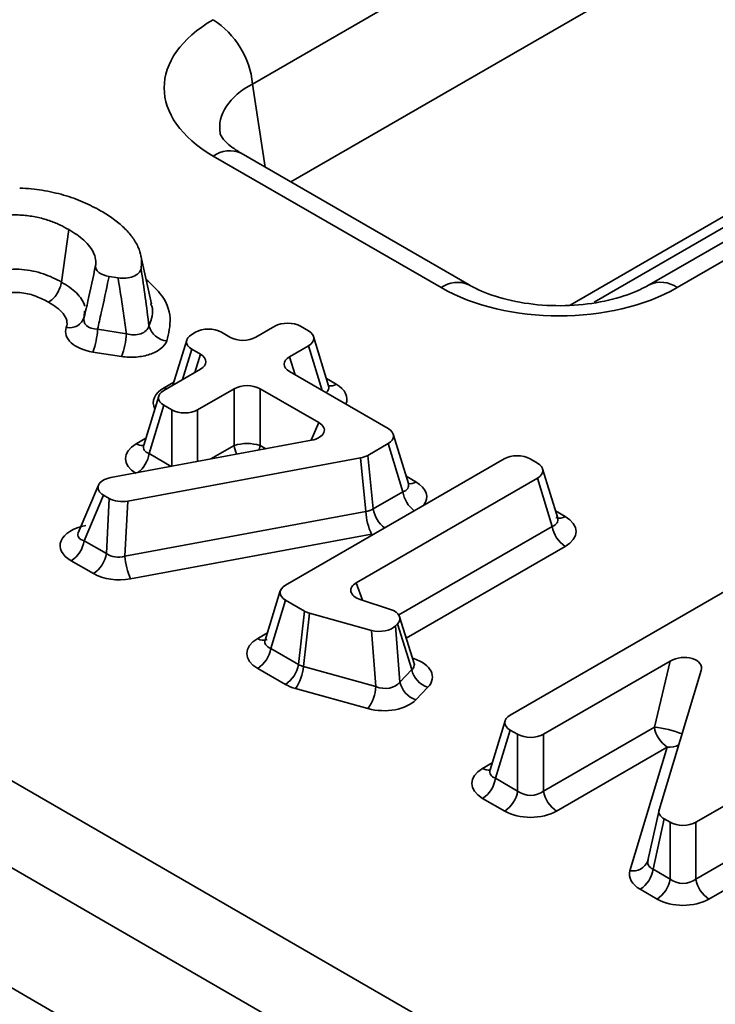
# Model space of a CAD drawing. Units: millimetres. Extents: x 40 to 3940, y 5 to 1455.
# Drawn here: x 3533 to 3551, y 645 to 672 of the extents above; entities that cross this region are included whole.
import ezdxf

# ---------------------------------------------------------------- set-up
doc = ezdxf.new("R2010")
doc.units = ezdxf.units.MM
doc.header["$LTSCALE"] = 5

msp = doc.modelspace()

# ---------------------------------------------------------------- linework, layer by layer
at = {"color": 7, "linetype": 'Continuous', "lineweight": 35}
for p, q in [((3402.9355, 726.05268), (3750.39895, 525.46629)), ((3749.34233, 523.73825), (3401.87887, 724.32464)), ((3401.42965, 721.36), (3749.34233, 520.51428)), ((3591.65752, 700.49993), (3538.86625, 670.02418)), ((3591.65752, 697.27596), (3539.89639, 667.39489)), ((3548.03973, 664.16439), (3585.84411, 685.98839)), ((3557.28554, 669.11434), (3549.52165, 664.63234)), ((3543.93185, 664.55808), (3537.80963, 668.09236)), ((3544.68179, 664.63234), (3538.55956, 668.16662)), ((3533.92979, 666.11658), (3533.73258, 664.70628)), ((3535.01282, 664.85662), (3535.25402, 664.81916)), ((3534.3533, 663.92455), (3534.3474, 663.77121)), ((3534.70261, 663.44183), (3535.47798, 663.32139)), ((3537.33277, 663.35987), (3537.23584, 663.30391)), ((3538.2595, 663.22688), (3538.02914, 663.35987)), ((3539.46237, 663.51928), (3538.95586, 663.22688)), ((3540.36821, 663.39836), (3540.15873, 663.51928)), ((3537.09774, 663.15158), (3536.72796, 661.94074)), ((3540.91009, 661.92384), (3540.50631, 663.24602)), ((3535.35005, 662.70952), (3534.57468, 662.82995)), ((3537.23584, 662.90191), (3537.4662, 662.76892)), ((3539.8617, 662.70395), (3540.36821, 662.99635)), ((3537.4662, 662.36692), (3536.48469, 661.8003)), ((3542.50941, 660.77346), (3539.8617, 662.30195)), ((3537.39052, 661.27737), (3538.37204, 661.84399)), ((3538.37204, 660.31985), (3538.37204, 661.84399)), ((3539.0684, 661.84399), (3540.64658, 660.93293)), ((3539.0684, 661.84399), (3539.0684, 660.31985)), ((3536.34658, 661.64797), (3535.9428, 660.32579)), ((3536.48469, 661.3983), (3536.08899, 660.10259)), ((3536.48469, 661.3983), (3536.69416, 661.27737)), ((3540.44953, 660.46139), (3535.06228, 659.45844)), ((3543.05129, 659.29895), (3542.64751, 660.62113)), ((3541.95964, 660.05409), (3542.50941, 660.37146)), ((3542.9051, 659.07576), (3542.50941, 660.37146)), ((3535.51683, 658.82881), (3541.76176, 659.9844)), ((3545.62522, 659.96155), (3539.74924, 656.56942)), ((3541.91169, 658.54681), (3541.76176, 659.9844)), ((3541.95964, 660.05409), (3542.10957, 658.61651)), ((3546.52083, 659.84653), (3546.32158, 659.96155)), ((3547.06271, 658.37201), (3546.65893, 659.69419)), ((3541.65227, 656.63396), (3546.52083, 659.44452)), ((3546.91652, 658.14882), (3546.52083, 659.44452)), ((3534.72938, 659.25661), (3534.18379, 657.97703)), ((3542.10957, 658.61651), (3542.9051, 659.07576)), ((3534.86523, 658.9869), (3534.34372, 657.76382)), ((3534.86523, 658.9869), (3535.01835, 658.8985)), ((3534.9412, 657.4189), (3535.01835, 658.8985)), ((3535.51683, 658.82881), (3535.43969, 657.34921)), ((3535.43969, 657.34921), (3541.91169, 658.54681)), ((3534.34372, 657.76382), (3534.9412, 657.4189)), ((3542.062, 657.93875), (3535.58999, 656.74114)), ((3534.59302, 656.88053), (3533.99554, 657.22544)), ((3539.61114, 656.41709), (3539.20736, 655.09491)), ((3551.66582, 656.47438), (3545.78985, 653.08225)), ((3539.74924, 656.16742), (3539.35355, 654.87171)), ((3539.74924, 656.16742), (3540.26097, 655.872)), ((3542.57359, 655.92048), (3541.75889, 656.18526)), ((3540.09702, 654.44251), (3540.26097, 655.872)), ((3540.39672, 655.81656), (3540.23277, 654.38707)), ((3540.39672, 655.81656), (3542.06252, 655.35669)), ((3543.2049, 654.46373), (3542.81787, 655.72303)), ((3542.17986, 653.84955), (3542.06252, 655.35669)), ((3542.70597, 655.47569), (3542.76304, 655.53533)), ((3542.70597, 655.47569), (3542.82331, 653.96855)), ((3543.14216, 654.30178), (3542.76304, 655.53533)), ((3539.35355, 654.87171), (3540.09702, 654.44251)), ((3539.74883, 653.90414), (3539.00537, 654.33333)), ((3540.23277, 654.38707), (3542.17986, 653.84955)), ((3542.82331, 653.96855), (3543.14216, 654.30178)), ((3546.68399, 652.56607), (3550.08708, 654.53063)), ((3549.65934, 652.75956), (3550.08708, 654.53063)), ((3550.92033, 654.28076), (3549.78998, 650.54187)), ((3541.96743, 653.25573), (3540.02033, 653.79325)), ((3543.57318, 653.82696), (3543.25433, 653.49373)), ((3550.77639, 650.20359), (3556.65236, 653.59571)), ((3545.65175, 652.92992), (3545.24797, 651.60774)), ((3546.68399, 651.04194), (3549.65934, 652.75956)), ((3545.78985, 652.68025), (3545.39415, 651.38454)), ((3545.78985, 652.68025), (3545.98763, 652.56607)), ((3545.98763, 651.04194), (3545.98763, 652.56607)), ((3546.68399, 652.56607), (3546.68399, 651.04194)), ((3550.00752, 652.22119), (3547.03218, 650.50356)), ((3549.00429, 648.90278), (3550.00752, 652.22119)), ((3550.77639, 648.67945), (3557.04806, 652.30001)), ((3557.39624, 651.76163), (3551.12457, 648.14107)), ((3545.39415, 651.38454), (3545.98763, 651.04194)), ((3545.63945, 650.50356), (3545.04597, 650.84617)), ((3549.78664, 650.52914), (3549.48566, 649.17695)), ((3549.92687, 650.292), (3549.62625, 648.94141)), ((3549.92687, 650.292), (3550.08002, 650.20359)), ((3550.08002, 648.67945), (3550.08002, 650.20359)), ((3550.77639, 650.20359), (3550.77639, 648.67945)), ((3549.62625, 648.94141), (3550.08002, 648.67945)), ((3549.73184, 648.14107), (3549.27806, 648.40303))]:
    msp.add_line(p, q, dxfattribs=at)
at = {"color": 8, "linetype": 'Continuous', "lineweight": 35}
for p, q in [((3547.39398, 664.08825), (3586.05028, 686.40406)), ((3538.86625, 670.02418), (3539.2041, 667.79454)), ((3556.93436, 668.40442), (3550.27159, 664.55808)), ((3537.23584, 662.90191), (3536.98819, 662.09097)), ((3537.31716, 662.28088), (3537.4662, 662.76892)), ((3540.73407, 661.79834), (3540.36821, 662.99635)), ((3539.8617, 662.70395), (3540.01075, 662.21591)), ((3536.49196, 661.87183), (3536.75292, 662.02248)), ((3540.85113, 662.11693), (3541.11209, 661.96628)), ((3536.69416, 659.76225), (3536.69416, 661.27737)), ((3537.39052, 661.27737), (3537.39052, 659.89189)), ((3540.44518, 660.46058), (3540.64658, 660.93293)), ((3535.74081, 660.36822), (3536.00177, 660.51887)), ((3537.74503, 659.95789), (3538.37204, 660.31985)), ((3539.0684, 660.31985), (3539.21981, 660.23245)), ((3536.08899, 660.10259), (3536.68236, 659.76005)), ((3542.99232, 659.49204), (3543.25329, 659.34138)), ((3547.00374, 658.5651), (3547.26471, 658.41445)), ((3542.79597, 655.77007), (3546.91652, 658.14882)), ((3547.26471, 657.61044), (3542.99529, 655.14576)), ((3541.65227, 656.63396), (3541.82328, 656.16433)), ((3539.00537, 655.13734), (3539.26633, 655.28799)), ((3543.16049, 654.60823), (3543.19427, 654.59725)), ((3543.17071, 654.57498), (3543.19427, 654.59725)), ((3545.04597, 651.65017), (3545.30693, 651.80082))]:
    msp.add_line(p, q, dxfattribs=at)
at = {"color": 7, "linetype": 'Continuous', "lineweight": 35, "flags": 128}
msp.add_lwpolyline([(3536.14903, 664.12403), (3536.00918, 664.76666), (3535.86933, 665.4093)], dxfattribs=at)
at = {"color": 8, "linetype": 'Continuous', "lineweight": 35, "flags": 128}
for points in [[(3536.55615, 661.84156), (3536.55335, 661.84259), (3536.49196, 661.87183)], [(3539.03956, 660.19889), (3539.05245, 660.2419), (3539.0684, 660.31985)]]:
    msp.add_lwpolyline(points, dxfattribs=at)
at = {"color": 7, "linetype": 'Continuous', "lineweight": 35}
for centre, radius, start, end in [((3536.54705, 669.79314), 2.33068, 5.688999, 57.199137), ((3533.94991, 663.89666), 0.41682, 258.144007, 342.484481), ((3532.82932, 663.51419), 1.87469, 338.593248, 357.787793), ((3533.60469, 663.39376), 1.87469, 338.593248, 357.787793), ((3536.62194, 663.68113), 0.55812, 195.746304, 264.001953), ((3538.72022, 659.19031), 1.18199, 72.86813, 107.13187), ((3543.52114, 658.62203), 1.6112, 182.675632, 205.09256), ((3547.68955, 658.26697), 0.782, 188.690395, 237.093233), ((3533.5707, 657.88198), 0.782, 302.906767, 351.309605), ((3534.16818, 657.53706), 0.782, 302.906767, 351.309605), ((3537.04913, 657.42442), 1.6112, 182.675632, 205.09256), ((3538.58053, 654.98987), 0.782, 302.906767, 351.309605), ((3539.32399, 654.56067), 0.782, 302.906767, 351.309605), ((3539.05781, 654.47249), 1.17805, 324.789901, 355.841931), ((3543.77567, 654.44381), 0.64924, 192.636708, 251.826606), ((3541.0049, 653.93497), 1.17805, 324.789901, 355.841931), ((3543.45682, 654.11058), 0.64924, 192.636708, 251.826606), ((3550.43236, 652.87772), 0.782, 188.690395, 237.093233), ((3544.62113, 651.5027), 0.782, 302.906767, 351.309605), ((3545.21461, 651.16009), 0.782, 302.906767, 351.309605), ((3547.45702, 651.16009), 0.782, 188.690395, 237.093233), ((3548.85322, 649.05956), 0.782, 302.906767, 351.309605), ((3549.307, 648.7976), 0.782, 302.906767, 351.309605), ((3551.54941, 648.7976), 0.782, 188.690395, 237.093233)]:
    msp.add_arc(centre, radius, start, end, dxfattribs=at)
at = {"color": 8, "linetype": 'Continuous', "lineweight": 35}
for centre, radius, start, end in [((3538.24807, 667.48849), 0.74625, 65.328643, 125.981815), ((3544.37168, 663.95023), 0.75029, 66.365787, 125.889003), ((3549.83535, 663.9769), 0.72668, 53.107827, 115.534653), ((3540.95591, 662.20034), 0.28138, 261.172165, 303.714241), ((3535.89929, 660.60836), 0.28772, 236.575463, 275.697697), ((3539.1191, 660.43388), 0.75571, 188.678538, 207.190885), ((3535.30161, 660.22673), 0.7971, 307.341222, 351.040378), ((3543.0971, 659.57544), 0.28138, 261.172165, 303.714241), ((3543.6926, 659.19994), 0.79722, 188.961749, 232.618959), ((3542.89706, 658.74069), 0.79722, 188.961749, 232.618959), ((3547.11903, 658.61109), 0.24473, 244.754344, 306.532089), ((3539.15105, 655.33398), 0.24473, 233.467846, 295.246336), ((3549.348, 649.91005), 2.86647, 68.371339, 83.764627), ((3550.06845, 652.73938), 0.52176, 263.292983, 298.245402), ((3545.20266, 651.88557), 0.28278, 236.350875, 278.119232), ((3549.08393, 649.32448), 0.42916, 259.305522, 338.37918)]:
    msp.add_arc(centre, radius, start, end, dxfattribs=at)
at = {"color": 7, "linetype": 'Continuous', "lineweight": 35}
for centre, major_axis, ratio, start_param, end_param in [((3541.02802, 669.92229), (4.53431, 0), 0.57291909, 2.35999259, 3.92319272), ((3547.10172, 666.41602), (4.5, 0), 0.58168964, 3.93078892, 5.49398905), ((3539.81055, 663.30578), (0.5, 0), 0.59496561, 0.80047729, 2.34111536), ((3537.60567, 663.10291), (0.51531, 0), 0.56013507, 2.37127362, 3.91191169), ((3537.68096, 663.14637), (0.5, 0), 0.59496561, 0.80047729, 2.34111536), ((3539.99838, 663.19736), (0.51531, 0), 0.56013507, 5.51286627, 7.05350434), ((3538.60768, 663.44038), (0.5, 0), 0.59496561, 3.94206995, 5.48270801), ((3537.09637, 662.56792), (0.51531, 0), 0.56013507, 5.51286627, 7.05350434), ((3540.23154, 662.50295), (0.51531, 0), 0.56013507, 2.37127362, 3.91191169), ((3536.85452, 661.5993), (0.51531, 0), 0.56013507, 2.37127362, 3.91191169), ((3538.72022, 661.63049), (0.5, 0), 0.59496561, 0.80047729, 2.34111536), ((3537.04234, 661.49087), (0.5, 0), 0.59496561, 3.94206995, 5.48270801), ((3540.26987, 660.7359), (0.52628, -0.01024), 0.54983751, 5.07146237, 7.0669561), ((3542.13957, 660.57246), (0.51531, 0), 0.56013507, 5.51286627, 7.05350434), ((3536.48047, 659.96622), (1.03062, 0), 0.56013507, 2.37127362, 3.91191169), ((3541.60325, 660.26285), (0.50221, -0.00635), 0.58145816, 5.04084049, 5.5086909), ((3545.9734, 659.74805), (0.5, 0), 0.59496561, 0.80047729, 2.34111536), ((3546.151, 659.64552), (0.51531, 0), 0.56013507, 5.51286627, 7.05350434), ((3535.24195, 659.18393), (0.52628, -0.01024), 0.54983751, 1.92986972, 3.92536345), ((3535.37075, 659.10957), (0.50058, 0.0043), 0.58805517, 3.92635746, 5.0034632), ((3541.74498, 658.90393), (0.50175, -0.10173), 0.69614527, 5.18784464, 5.65569504), ((3546.52504, 658.01244), (1.03062, 0), 0.56013507, 5.51286627, 7.05350434), ((3534.74897, 657.6195), (1.05256, -0.02048), 0.54983751, 1.92986972, 3.92536345), ((3535.29783, 657.71092), (0.49895, 0.06994), 0.76239642, 3.81542942, 4.89253517), ((3535.29783, 657.30265), (1.00117, 0.0086), 0.58805517, 3.92635746, 5.0034632), ((3540.11908, 656.36842), (0.51531, 0), 0.56013507, 2.37127362, 3.91191169), ((3542.02554, 656.43495), (0.52046, 0.00459), 0.55496309, 2.36567449, 4.16958028), ((3542.31128, 655.66938), (0.51406, 0.00666), 0.56264172, 5.77842276, 7.31121398), ((3540.61812, 656.08032), (0.50265, 0.00653), 0.58019312, 3.91460876, 4.24873836), ((3542.26854, 655.6247), (0.50135, -0.00755), 0.590684, 4.2978358, 5.78156322), ((3539.74503, 654.73534), (1.03062, 0), 0.56013507, 2.37127362, 3.91191169), ((3542.66965, 654.09504), (1.02812, 0.01332), 0.56264172, 5.77842276, 7.31121398), ((3550.41185, 654.30362), (0.51637, 0.06322), 0.61774878, 6.01716448, 8.45640608), ((3540.46314, 654.72905), (0.50285, 0.10582), 0.68359357, 3.76472514, 4.09885475), ((3540.46314, 654.32078), (1.0053, 0.01306), 0.58019312, 3.91460876, 4.24873836), ((3542.37945, 654.20002), (0.49532, -0.1206), 0.77929925, 4.49286643, 5.97659384), ((3542.37945, 653.79175), (1.00269, -0.01509), 0.590684, 4.2978358, 5.78156322), ((3546.15968, 652.88125), (0.51531, 0), 0.56013507, 2.37127362, 3.91191169), ((3546.33581, 652.77957), (0.5, 0), 0.59496561, 3.94206995, 5.48270801), ((3545.78563, 651.24817), (1.03062, 0), 0.56013507, 2.37127362, 3.91191169), ((3546.33581, 651.33883), (0.5, 0), 0.82736212, 3.94206995, 5.48270801), ((3546.33581, 650.93056), (1, 0), 0.59496561, 3.94206995, 5.48270801), ((3550.2915, 650.496), (0.50889, 0.00475), 0.56814716, 2.96585201, 3.90828579), ((3550.4282, 650.41709), (0.5, 0), 0.59496561, 3.94206995, 5.48270801), ((3550.00733, 649.21931), (0.52142, 0.12844), 0.57123255, 2.82097551, 3.7634093), ((3550.00733, 648.81104), (1.01777, 0.00951), 0.56814716, 2.96585201, 3.90828579), ((3550.4282, 648.97634), (0.5, 0), 0.82736212, 3.94206995, 5.48270801), ((3550.4282, 648.56807), (1, 0), 0.59496561, 3.94206995, 5.48270801)]:
    msp.add_ellipse(centre, major_axis=major_axis, ratio=ratio, start_param=start_param, end_param=end_param, dxfattribs=at)
at = {"color": 8, "linetype": 'Continuous', "lineweight": 35}
for centre, major_axis, ratio, start_param, end_param in [((3541.02802, 668.69748), (3.04307, -0.22169), 0.56659395, 2.40124679, 3.2683732), ((3540.37242, 661.56427), (1.03062, 0), 0.56013507, 6.04625848, 7.05350434), ((3537.23163, 661.46983), (1.03062, 0), 0.56013507, 2.37127362, 3.42667178), ((3540.37242, 661.97254), (0.54125, -0.1339), 0.50646636, 5.86118294, 6.57725396), ((3536.48047, 660.37449), (0.54125, 0.1339), 0.50646636, 2.847524, 3.7872633), ((3542.51362, 658.93938), (1.03062, 0), 0.56013507, 5.87877138, 7.05350434), ((3542.51362, 659.34765), (0.54125, -0.1339), 0.50646636, 5.63751466, 6.57725396), ((3546.52504, 658.42071), (0.54125, -0.1339), 0.50646636, 5.63751466, 6.57725396), ((3534.74897, 658.02777), (0.57473, 0.13417), 0.43821953, 2.83088035, 3.83301522), ((3539.74503, 655.14361), (0.54125, 0.1339), 0.50646636, 2.847524, 3.7872633), ((3542.66965, 654.50331), (0.53951, -0.10651), 0.47585324, 5.8652587, 6.5335242), ((3545.78563, 651.65644), (0.54125, 0.1339), 0.50646636, 2.847524, 3.7872633)]:
    msp.add_ellipse(centre, major_axis=major_axis, ratio=ratio, start_param=start_param, end_param=end_param, dxfattribs=at)
at = {"color": 7, "linetype": 'Continuous', "lineweight": 35}
for points, knots in [([(3538.55956, 668.16662), (3538.47174, 668.22181), (3538.219, 668.38061), (3538.01053, 668.62295), (3537.9932, 668.69413), (3537.99427, 668.69651), (3537.99441, 668.6968)], [0, 0, 0, 0, 0.19658438, 0.56568671, 0.94688345, 1, 1, 1, 1]), ([(3534.79826, 666.61384), (3534.64305, 666.70149), (3534.48387, 666.7835), (3534.23496, 666.89141), (3534.14959, 666.9251), (3533.97323, 666.98847), (3533.88312, 667.01789), (3533.70112, 667.07043), (3533.60746, 667.09393), (3533.41282, 667.13727), (3533.31462, 667.15663), (3533.0234, 667.20399), (3532.82138, 667.22308), (3532.61381, 667.23221), (3532.61294, 667.23225), (3532.61207, 667.23229), (3532.61119, 667.23232)], [0, 0, 0, 0, 0.25, 0.25, 0.375, 0.375, 0.5, 0.5, 0.625, 0.625, 0.75, 0.75, 1, 1, 1, 1.00105166, 1.00105166, 1.00105166, 1.00105166]), ([(3531.34265, 666.21619), (3531.42742, 666.26593), (3531.52022, 666.31028), (3531.66941, 666.36877), (3531.72173, 666.38723), (3531.83098, 666.42127), (3531.89034, 666.43751), (3532.01404, 666.4649), (3532.07521, 666.4756), (3532.1987, 666.49292), (3532.26156, 666.49949), (3532.38955, 666.50807), (3532.45503, 666.51001), (3532.58487, 666.50882), (3532.64997, 666.50562), (3532.77289, 666.49562), (3532.8306, 666.48926), (3532.95059, 666.47258), (3533.01187, 666.46193), (3533.12744, 666.43788), (3533.18267, 666.42464), (3533.29376, 666.39423), (3533.34905, 666.37682), (3533.44999, 666.34176), (3533.49633, 666.32431), (3533.5906, 666.28648), (3533.63799, 666.26598), (3533.77211, 666.20332), (3533.8525, 666.16001), (3533.92721, 666.11803), (3533.92807, 666.11755), (3533.92893, 666.11707), (3533.92979, 666.11658)], [0.002604898, 0.002604898, 0.002604898, 0.002604898, 0.125, 0.125, 0.1875, 0.1875, 0.25, 0.25, 0.3125, 0.3125, 0.375, 0.375, 0.4375, 0.4375, 0.5, 0.5, 0.5625, 0.5625, 0.625, 0.625, 0.6875, 0.6875, 0.75, 0.75, 0.8125, 0.8125, 0.875, 0.875, 1, 1, 1, 1.001438318, 1.001438318, 1.001438318, 1.001438318]), ([(3535.87197, 665.06572), (3535.87446, 665.08025), (3535.87662, 665.09487), (3535.8901, 665.20173), (3535.88906, 665.29362), (3535.85868, 665.47497), (3535.82953, 665.56569), (3535.74626, 665.7447), (3535.69244, 665.83416), (3535.56512, 666.00653), (3535.49101, 666.09095), (3535.36623, 666.21053), (3535.32234, 666.24923), (3535.22848, 666.32571), (3535.17789, 666.3641), (3535.02144, 666.47766), (3534.9131, 666.54891), (3534.79826, 666.61384)], [0.230100413, 0.230100413, 0.230100413, 0.230100413, 0.25, 0.25, 0.375, 0.375, 0.5, 0.5, 0.625, 0.625, 0.75, 0.75, 0.8125, 0.8125, 0.875, 0.875, 0.999951144, 0.999951144, 0.999951144, 0.999951144]), ([(3533.92979, 666.11658), (3533.93063, 666.11609), (3533.93147, 666.1156), (3533.93231, 666.1151), (3534.0762, 666.03088), (3534.21677, 665.9368), (3534.45557, 665.72107), (3534.55248, 665.60015), (3534.63452, 665.40187), (3534.65045, 665.33354), (3534.65636, 665.22793), (3534.65488, 665.19051), (3534.64984, 665.15324)], [-0.00146355, -0.00146355, -0.00146355, -0.00146355, 0, 0, 0, 0.25, 0.25, 0.5, 0.5, 0.625, 0.625, 0.693514374, 0.693514374, 0.693514374, 0.693514374]), ([(3534.3474, 663.77121), (3534.3797, 663.91337), (3534.41163, 664.05571), (3534.44325, 664.19829), (3534.5136, 664.51555), (3534.5824, 664.83395), (3534.64984, 665.15324)], [0.0004227853, 0.0004227853, 0.0004227853, 0.0004227853, 0.00092581302, 0.00092581302, 0.00092581302, 0.00204511517, 0.00204511517, 0.00204511517, 0.00204511517]), ([(3534.64984, 665.15324), (3534.6409, 665.08714), (3534.67189, 665.02095), (3534.8041, 664.91288), (3534.9019, 664.87385), (3535.01282, 664.85662)], [0, 0, 0, 0, 0.5, 0.5, 1, 1, 1, 1]), ([(3531.54104, 664.80657), (3531.61423, 664.84962), (3531.69511, 664.88814), (3531.8667, 664.9549), (3531.95839, 664.98408), (3532.25039, 665.0481), (3532.46202, 665.06156), (3532.87099, 665.02932), (3533.07099, 664.9886), (3533.33775, 664.89681), (3533.42239, 664.863), (3533.58264, 664.78853), (3533.65837, 664.74798), (3533.73258, 664.70628)], [0, 0, 0, 0, 0.125, 0.125, 0.25, 0.25, 0.5, 0.5, 0.75, 0.75, 0.875, 0.875, 1, 1, 1, 1]), ([(3535.25402, 664.81916), (3535.32355, 664.80836), (3535.39604, 664.8062), (3535.53651, 664.81961), (3535.60451, 664.83541), (3535.77979, 664.90528), (3535.85782, 664.98298), (3535.87197, 665.06572)], [0, 0, 0, 0, 0.25, 0.25, 0.5, 0.5, 1, 1, 1, 1]), ([(3533.73258, 664.70628), (3533.7182, 664.60346), (3533.67519, 664.49243), (3533.54878, 664.29616), (3533.46716, 664.2147), (3533.38548, 664.16726)], [0, 0, 0, 0, 0.5, 0.5, 1, 1, 1, 1]), ([(3535.01282, 664.85662), (3535.00802, 664.83376), (3535.00322, 664.8109), (3534.99841, 664.78804), (3534.93459, 664.48481), (3534.86918, 664.18204), (3534.8018, 663.87986), (3534.76922, 663.7337), (3534.73617, 663.58769), (3534.70261, 663.44183)], [0, 0, 0, 0, 0.00007880731, 0.00007880731, 0.00007880731, 0.00112430636, 0.00112430636, 0.00112430636, 0.00162999917, 0.00162999917, 0.00162999917, 0.00162999917]), ([(3549.52165, 664.63234), (3549.41937, 664.5779), (3549.11972, 664.4184), (3548.44275, 664.19842), (3547.50703, 664.0608), (3546.51308, 664.07499), (3545.58198, 664.24196), (3544.98829, 664.46347), (3544.73706, 664.60189), (3544.68179, 664.63234)], [0, 0, 0, 0, 0.087272275, 0.255678882, 0.428155129, 0.603497098, 0.779028916, 0.951386662, 1, 1, 1, 1]), ([(3533.38548, 664.16726), (3533.28352, 664.22447), (3533.17732, 664.27854), (3532.99964, 664.3458), (3532.93731, 664.36652), (3532.80694, 664.39902), (3532.7391, 664.41148), (3532.59897, 664.42783), (3532.52859, 664.43231), (3532.38668, 664.42774), (3532.31537, 664.41952), (3532.18018, 664.39233), (3532.1169, 664.37199), (3531.99859, 664.32613), (3531.94281, 664.2997), (3531.89242, 664.27006)], [0, 0, 0, 0, 0.25, 0.25, 0.375, 0.375, 0.5, 0.5, 0.625, 0.625, 0.75, 0.75, 0.875, 0.875, 1, 1, 1, 1]), ([(3533.86427, 663.48873), (3533.88582, 663.55193), (3533.88888, 663.61538), (3533.85765, 663.74275), (3533.82332, 663.8034), (3533.68151, 663.97751), (3533.54067, 664.0762), (3533.38548, 664.16726)], [0, 0, 0, 0, 0.25, 0.25, 0.5, 0.5, 1, 1, 1, 1]), ([(3536.08477, 663.52966), (3536.15131, 663.70782), (3536.22696, 663.91037), (3536.14042, 664.10584), (3536.12999, 664.12938)], [0, 0, 0, 0, 0.87957348, 1, 1, 1, 1]), ([(3534.3474, 663.77121), (3534.32, 663.68529), (3534.33923, 663.59978), (3534.47131, 663.47733), (3534.5812, 663.44322), (3534.70261, 663.44183)], [0, 0, 0, 0, 0.5, 0.5, 1, 1, 1, 1]), ([(3534.57468, 662.82995), (3534.33425, 662.8673), (3534.12288, 662.95716), (3533.92748, 663.13849), (3533.88265, 663.20589), (3533.83898, 663.3466), (3533.84023, 663.41822), (3533.86427, 663.48873)], [0, 0, 0, 0, 0.5, 0.5, 0.75, 0.75, 1, 1, 1, 1]), ([(3535.47798, 663.32139), (3535.54164, 663.30138), (3535.60821, 663.29014), (3535.74058, 663.28815), (3535.80551, 663.29777), (3535.97687, 663.35661), (3536.05752, 663.43675), (3536.08477, 663.52966)], [0, 0, 0, 0, 0.25, 0.25, 0.5, 0.5, 1, 1, 1, 1]), ([(3536.56362, 663.12606), (3536.53275, 663.05166), (3536.47645, 662.98124), (3536.32224, 662.85935), (3536.22272, 662.80694), (3535.99778, 662.7298), (3535.87106, 662.70446), (3535.61049, 662.68451), (3535.47801, 662.68965), (3535.35005, 662.70952)], [0, 0, 0, 0, 0.25, 0.25, 0.5, 0.5, 0.75, 0.75, 1, 1, 1, 1]), ([(3540.91801, 661.90158), (3540.91922, 661.89993), (3540.92274, 661.89512), (3540.91569, 661.91519), (3540.91106, 661.92838)], [0, 0, 0, 0, 0.3431095, 1, 1, 1, 1]), ([(3535.93855, 660.33301), (3535.93678, 660.32141), (3535.93328, 660.29843), (3535.93492, 660.30295), (3535.93573, 660.30518)], [0, 0, 0, 0, 0.50488872, 1, 1, 1, 1]), ([(3543.05921, 659.27669), (3543.06042, 659.27504), (3543.06394, 659.27022), (3543.05689, 659.2903), (3543.05226, 659.30349)], [0, 0, 0, 0, 0.3431095, 1, 1, 1, 1]), ([(3547.07063, 658.34975), (3547.07184, 658.3481), (3547.07536, 658.34328), (3547.06831, 658.36336), (3547.06368, 658.37655)], [0, 0, 0, 0, 0.3431095, 1, 1, 1, 1]), ([(3534.18268, 657.97888), (3534.18242, 657.97675), (3534.18038, 657.96054), (3534.17917, 657.96311), (3534.17813, 657.96534)], [0, 0, 0, 0, 0.13132888, 1, 1, 1, 1]), ([(3539.20311, 655.10213), (3539.20134, 655.09053), (3539.19784, 655.06755), (3539.19948, 655.07206), (3539.20029, 655.0743)], [0, 0, 0, 0, 0.50488872, 1, 1, 1, 1]), ([(3543.21401, 654.43948), (3543.21516, 654.43821), (3543.22045, 654.43237), (3543.21152, 654.45298), (3543.20454, 654.46912)], [0, 0, 0, 0, 0.21720234, 1, 1, 1, 1]), ([(3545.24371, 651.61496), (3545.24195, 651.60336), (3545.23845, 651.58038), (3545.24008, 651.58489), (3545.2409, 651.58713)], [0, 0, 0, 0, 0.50488872, 1, 1, 1, 1])]:
    msp.add_open_spline(points, degree=3, knots=knots, dxfattribs=at)
for points in [[(3535.87197, 665.06572), (3535.95144, 664.55381), (3536.02012, 664.03998), (3536.08477, 663.52966)], [(3535.47798, 663.32139), (3535.40947, 663.82077), (3535.33581, 664.32008), (3535.25402, 664.81916)]]:
    msp.add_open_spline(points, degree=3, dxfattribs=at)
at = {"color": 8, "linetype": 'Continuous', "lineweight": 35}
for points, knots in [([(3533.73258, 664.70628), (3533.88497, 664.61708), (3534.02418, 664.5214), (3534.18969, 664.36079), (3534.23801, 664.30388), (3534.31407, 664.18716), (3534.3423, 664.127), (3534.35868, 664.06466)], [0, 0, 0, 0, 0.5, 0.5, 0.75, 0.75, 1, 1, 1, 1]), ([(3536.00793, 664.7724), (3536.14192, 664.65298), (3536.4906, 664.34222), (3536.71741, 663.76083), (3536.61314, 663.33046), (3536.56362, 663.12606)], [0, 0, 0, 0, 0.24681159, 0.64227162, 1, 1, 1, 1])]:
    msp.add_open_spline(points, degree=3, knots=knots, dxfattribs=at)

doc.saveas('drawing.dxf')
